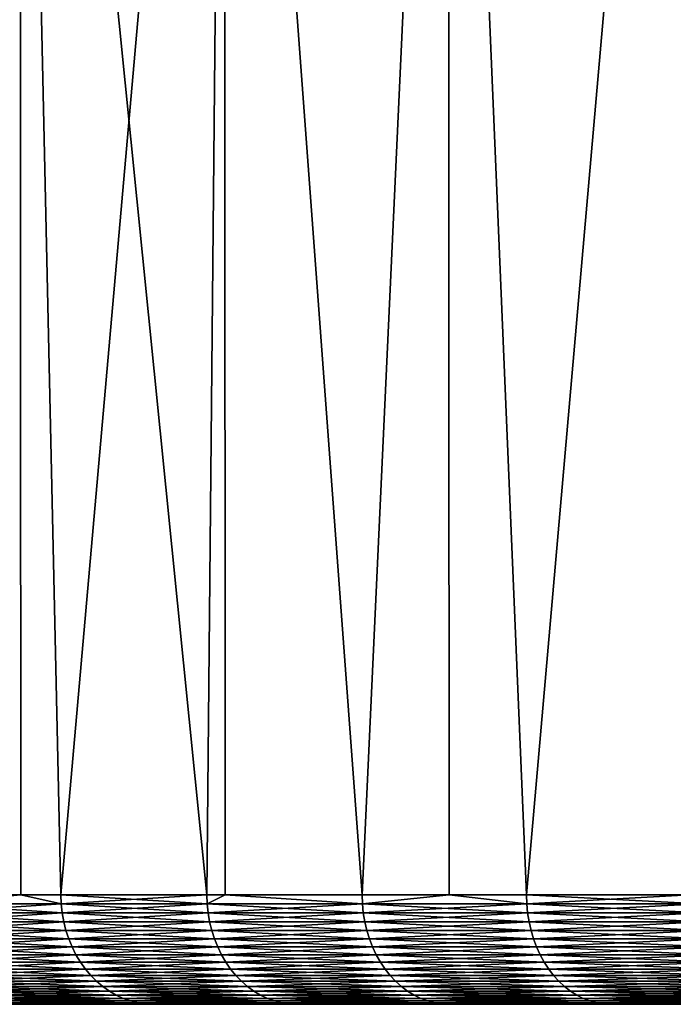
# Model space of a CAD drawing. Extents: x -28 to 28, y -200 to 0.
# Drawn here: x -23 to -20, y -9 to -4 of the extents above; entities that cross this region are included whole.
import ezdxf

# ---------------------------------------------------------------- set-up
doc = ezdxf.new("R2010")
doc.units = 0
doc.header["$MEASUREMENT"] = 0
doc.layers.add('L3', color=7, linetype='Continuous')

msp = doc.modelspace()

# ---------------------------------------------------------------- linework, layer by layer
at = {"layer": 'L3', "color": 7}
for points in [[(-23.8157, -8.5, -13.75), (-24.22784, 0, -13.01007), (-23.38097, 0, -14.47688)], [(-23.8157, -8.5, 13.75), (-23.38097, 0, 14.47688), (-24.22784, 0, 13.01007)], [(-23.8157, -8.5, -13.75), (-23.38097, 0, -14.47688), (-23.37633, -8.5, -14.47407)], [(-23.37633, -8.5, 14.47407), (-23.38097, 0, 14.47688), (-23.8157, -8.5, 13.75)], [(-23.37633, -8.5, -14.47407), (-23.38097, 0, -14.47688), (-23.19326, -8.5, -14.77574)], [(-23.19326, -8.5, -14.77574), (-23.38097, 0, -14.47688), (-22.44541, 0, -15.88878)], [(-23.37633, -8.5, 14.47407), (-23.19326, -8.5, 14.77574), (-23.38097, 0, 14.47688)], [(-23.38097, 0, 14.47688), (-23.19326, -8.5, 14.77574), (-22.52668, -8.5, 15.77335)], [(-23.38097, 0, 14.47688), (-22.52668, -8.5, 15.77335), (-22.44541, 0, 15.88878)], [(-23.19326, -8.5, -14.77574), (-22.44541, 0, -15.88878), (-22.52668, -8.5, -15.77335)], [(-22.44541, 0, -15.88878), (-22.44322, -8.5, -15.88717), (-22.52668, -8.5, -15.77335)], [(-22.44541, 0, 15.88878), (-22.52668, -8.5, 15.77335), (-22.44322, -8.5, 15.88717)], [(-21.42472, 0, -17.24041), (-21.81722, -8.5, -16.74094), (-22.44541, 0, -15.88878)], [(-22.44541, 0, -15.88878), (-21.81722, -8.5, -16.74094), (-22.44322, -8.5, -15.88717)], [(-22.44541, 0, 15.88878), (-21.81722, -8.5, 16.74094), (-21.42472, 0, 17.24041)], [(-22.44541, 0, 15.88878), (-22.44322, -8.5, 15.88717), (-21.81722, -8.5, 16.74094)], [(-21.42472, 0, -17.24041), (-21.41963, -8.5, -17.23632), (-21.81722, -8.5, -16.74094)], [(-21.42472, 0, 17.24041), (-21.81722, -8.5, 16.74094), (-21.41963, -8.5, 17.23632)], [(-20.32275, 0, -18.52663), (-21.06622, -8.5, -17.67666), (-21.42472, 0, -17.24041)], [(-21.42472, 0, -17.24041), (-21.06622, -8.5, -17.67666), (-21.41963, -8.5, -17.23632)], [(-21.42472, 0, 17.24041), (-21.06622, -8.5, 17.67666), (-20.32275, 0, 18.52663)], [(-21.42472, 0, 17.24041), (-21.41963, -8.5, 17.23632), (-21.06622, -8.5, 17.67666)], [(-20.32275, 0, -18.52663), (-20.32166, -8.5, -18.52567), (-21.06622, -8.5, -17.67666)], [(-20.32275, 0, 18.52663), (-21.06622, -8.5, 17.67666), (-20.32166, -8.5, 18.52567)], [(-23.81422, -8.54129, -13.74915), (-23.8157, -8.5, -13.75), (-23.37633, -8.5, -14.47407)], [(-23.81422, -8.54129, 13.74915), (-23.37633, -8.5, 14.47407), (-23.8157, -8.5, 13.75)], [(-23.19182, -8.54129, -14.77482), (-23.81422, -8.54129, -13.74915), (-23.37633, -8.5, -14.47407)], [(-23.19182, -8.54129, 14.77482), (-23.37633, -8.5, 14.47407), (-23.81422, -8.54129, 13.74915)], [(-23.19326, -8.5, -14.77574), (-23.19182, -8.54129, -14.77482), (-23.37633, -8.5, -14.47407)], [(-23.19182, -8.54129, 14.77482), (-23.19326, -8.5, 14.77574), (-23.37633, -8.5, 14.47407)], [(-22.52528, -8.54129, -15.77237), (-23.19182, -8.54129, -14.77482), (-23.19326, -8.5, -14.77574)], [(-23.19326, -8.5, -14.77574), (-22.52668, -8.5, -15.77335), (-22.52528, -8.54129, -15.77237)], [(-22.52668, -8.5, 15.77335), (-23.19326, -8.5, 14.77574), (-23.19182, -8.54129, 14.77482)], [(-23.19182, -8.54129, 14.77482), (-22.52528, -8.54129, 15.77237), (-22.52668, -8.5, 15.77335)], [(-22.52668, -8.5, 15.77335), (-22.52528, -8.54129, 15.77237), (-22.44322, -8.5, 15.88717)], [(-22.52528, -8.54129, -15.77237), (-22.52668, -8.5, -15.77335), (-22.44322, -8.5, -15.88717)], [(-22.52528, -8.54129, -15.77237), (-22.44322, -8.5, -15.88717), (-21.81586, -8.54129, -16.7399)], [(-22.52528, -8.54129, 15.77237), (-21.81586, -8.54129, 16.7399), (-22.44322, -8.5, 15.88717)], [(-21.81586, -8.54129, -16.7399), (-22.44322, -8.5, -15.88717), (-21.81722, -8.5, -16.74094)], [(-22.44322, -8.5, 15.88717), (-21.81586, -8.54129, 16.7399), (-21.81722, -8.5, 16.74094)], [(-21.41963, -8.5, 17.23632), (-21.81722, -8.5, 16.74094), (-21.81586, -8.54129, 16.7399)], [(-21.81586, -8.54129, -16.7399), (-21.81722, -8.5, -16.74094), (-21.41963, -8.5, -17.23632)], [(-21.06491, -8.54129, -17.67556), (-21.81586, -8.54129, -16.7399), (-21.41963, -8.5, -17.23632)], [(-21.81586, -8.54129, 16.7399), (-21.06491, -8.54129, 17.67556), (-21.41963, -8.5, 17.23632)], [(-21.41963, -8.5, -17.23632), (-21.06622, -8.5, -17.67666), (-21.06491, -8.54129, -17.67556)], [(-21.06491, -8.54129, 17.67556), (-21.06622, -8.5, 17.67666), (-21.41963, -8.5, 17.23632)], [(-21.06491, -8.54129, -17.67556), (-21.06622, -8.5, -17.67666), (-20.27387, -8.54129, -18.57758)], [(-21.06622, -8.5, -17.67666), (-20.32166, -8.5, -18.52567), (-20.27387, -8.54129, -18.57758)], [(-21.06491, -8.54129, 17.67556), (-20.32166, -8.5, 18.52567), (-21.06622, -8.5, 17.67666)], [(-20.27387, -8.54129, 18.57758), (-20.32166, -8.5, 18.52567), (-21.06491, -8.54129, 17.67556)], [(-23.18751, -8.582298, -14.77208), (-23.80979, -8.582298, -13.74659), (-23.81422, -8.54129, -13.74915)], [(-23.81422, -8.54129, 13.74915), (-23.80979, -8.582298, 13.74659), (-23.19182, -8.54129, 14.77482)], [(-23.19182, -8.54129, -14.77482), (-23.18751, -8.582298, -14.77208), (-23.81422, -8.54129, -13.74915)], [(-23.80979, -8.582298, 13.74659), (-23.18751, -8.582298, 14.77208), (-23.19182, -8.54129, 14.77482)], [(-22.52528, -8.54129, -15.77237), (-22.5211, -8.582298, -15.76944), (-23.19182, -8.54129, -14.77482)], [(-23.19182, -8.54129, 14.77482), (-23.18751, -8.582298, 14.77208), (-22.52528, -8.54129, 15.77237)], [(-22.5211, -8.582298, -15.76944), (-23.18751, -8.582298, -14.77208), (-23.19182, -8.54129, -14.77482)], [(-23.18751, -8.582298, 14.77208), (-22.5211, -8.582298, 15.76944), (-22.52528, -8.54129, 15.77237)], [(-21.81586, -8.54129, -16.7399), (-21.81181, -8.582298, -16.73679), (-22.52528, -8.54129, -15.77237)], [(-21.81181, -8.582298, -16.73679), (-22.5211, -8.582298, -15.76944), (-22.52528, -8.54129, -15.77237)], [(-22.52528, -8.54129, 15.77237), (-22.5211, -8.582298, 15.76944), (-21.81586, -8.54129, 16.7399)], [(-22.5211, -8.582298, 15.76944), (-21.81181, -8.582298, 16.73679), (-21.81586, -8.54129, 16.7399)], [(-21.061, -8.582298, -17.67228), (-21.81181, -8.582298, -16.73679), (-21.81586, -8.54129, -16.7399)], [(-21.06491, -8.54129, -17.67556), (-21.061, -8.582298, -17.67228), (-21.81586, -8.54129, -16.7399)], [(-21.81586, -8.54129, 16.7399), (-21.81181, -8.582298, 16.73679), (-21.06491, -8.54129, 17.67556)], [(-21.81181, -8.582298, 16.73679), (-21.061, -8.582298, 17.67228), (-21.06491, -8.54129, 17.67556)], [(-21.06491, -8.54129, 17.67556), (-21.061, -8.582298, 17.67228), (-20.27387, -8.54129, 18.57758)], [(-21.06491, -8.54129, -17.67556), (-20.27387, -8.54129, -18.57758), (-20.2701, -8.582298, -18.57412)], [(-20.2701, -8.582298, -18.57412), (-21.061, -8.582298, -17.67228), (-21.06491, -8.54129, -17.67556)], [(-21.061, -8.582298, 17.67228), (-20.2701, -8.582298, 18.57412), (-20.27387, -8.54129, 18.57758)], [(-23.18751, -8.582298, -14.77208), (-23.18036, -8.622743, -14.76752), (-23.80979, -8.582298, -13.74659)], [(-23.18036, -8.622743, -14.76752), (-23.80245, -8.622743, -13.74235), (-23.80979, -8.582298, -13.74659)], [(-23.80979, -8.582298, 13.74659), (-23.80245, -8.622743, 13.74235), (-23.18751, -8.582298, 14.77208)], [(-23.80245, -8.622743, 13.74235), (-23.18036, -8.622743, 14.76752), (-23.18751, -8.582298, 14.77208)], [(-22.51415, -8.622743, -15.76458), (-23.18036, -8.622743, -14.76752), (-23.18751, -8.582298, -14.77208)], [(-22.5211, -8.582298, -15.76944), (-22.51415, -8.622743, -15.76458), (-23.18751, -8.582298, -14.77208)], [(-23.18751, -8.582298, 14.77208), (-23.18036, -8.622743, 14.76752), (-22.5211, -8.582298, 15.76944)], [(-23.18036, -8.622743, 14.76752), (-22.51415, -8.622743, 15.76458), (-22.5211, -8.582298, 15.76944)], [(-21.81181, -8.582298, -16.73679), (-21.80508, -8.622743, -16.73163), (-22.5211, -8.582298, -15.76944)], [(-21.80508, -8.622743, -16.73163), (-22.51415, -8.622743, -15.76458), (-22.5211, -8.582298, -15.76944)], [(-22.5211, -8.582298, 15.76944), (-22.51415, -8.622743, 15.76458), (-21.81181, -8.582298, 16.73679)], [(-22.51415, -8.622743, 15.76458), (-21.80508, -8.622743, 16.73163), (-21.81181, -8.582298, 16.73679)], [(-21.061, -8.582298, -17.67228), (-21.0545, -8.622743, -17.66682), (-21.81181, -8.582298, -16.73679)], [(-21.0545, -8.622743, -17.66682), (-21.80508, -8.622743, -16.73163), (-21.81181, -8.582298, -16.73679)], [(-21.81181, -8.582298, 16.73679), (-21.80508, -8.622743, 16.73163), (-21.061, -8.582298, 17.67228)], [(-21.80508, -8.622743, 16.73163), (-21.0545, -8.622743, 17.66682), (-21.061, -8.582298, 17.67228)], [(-20.26385, -8.622743, -18.56839), (-21.0545, -8.622743, -17.66682), (-21.061, -8.582298, -17.67228)], [(-21.061, -8.582298, 17.67228), (-21.0545, -8.622743, 17.66682), (-20.2701, -8.582298, 18.57412)], [(-20.2701, -8.582298, -18.57412), (-20.26385, -8.622743, -18.56839), (-21.061, -8.582298, -17.67228)], [(-21.0545, -8.622743, 17.66682), (-20.26385, -8.622743, 18.56839), (-20.2701, -8.582298, 18.57412)], [(-23.18036, -8.622743, -14.76752), (-23.17042, -8.66235, -14.76118), (-23.80245, -8.622743, -13.74235)], [(-23.17042, -8.66235, -14.76118), (-23.79224, -8.66235, -13.73645), (-23.80245, -8.622743, -13.74235)], [(-23.80245, -8.622743, 13.74235), (-23.79224, -8.66235, 13.73645), (-23.18036, -8.622743, 14.76752)], [(-23.79224, -8.66235, 13.73645), (-23.17042, -8.66235, 14.76118), (-23.18036, -8.622743, 14.76752)], [(-22.51415, -8.622743, -15.76458), (-22.50449, -8.66235, -15.75781), (-23.18036, -8.622743, -14.76752)], [(-22.50449, -8.66235, -15.75781), (-23.17042, -8.66235, -14.76118), (-23.18036, -8.622743, -14.76752)], [(-23.18036, -8.622743, 14.76752), (-23.17042, -8.66235, 14.76118), (-22.51415, -8.622743, 15.76458)], [(-23.17042, -8.66235, 14.76118), (-22.50449, -8.66235, 15.75781), (-22.51415, -8.622743, 15.76458)], [(-21.79572, -8.66235, -16.72445), (-22.50449, -8.66235, -15.75781), (-22.51415, -8.622743, -15.76458)], [(-22.51415, -8.622743, 15.76458), (-22.50449, -8.66235, 15.75781), (-21.80508, -8.622743, 16.73163)], [(-21.80508, -8.622743, -16.73163), (-21.79572, -8.66235, -16.72445), (-22.51415, -8.622743, -15.76458)], [(-22.50449, -8.66235, 15.75781), (-21.79572, -8.66235, 16.72445), (-21.80508, -8.622743, 16.73163)], [(-21.0545, -8.622743, -17.66682), (-21.04547, -8.66235, -17.65925), (-21.80508, -8.622743, -16.73163)], [(-21.80508, -8.622743, 16.73163), (-21.79572, -8.66235, 16.72445), (-21.0545, -8.622743, 17.66682)], [(-21.04547, -8.66235, -17.65925), (-21.79572, -8.66235, -16.72445), (-21.80508, -8.622743, -16.73163)], [(-21.79572, -8.66235, 16.72445), (-21.04547, -8.66235, 17.65925), (-21.0545, -8.622743, 17.66682)], [(-20.26385, -8.622743, -18.56839), (-20.25515, -8.66235, -18.56043), (-21.0545, -8.622743, -17.66682)], [(-20.25515, -8.66235, -18.56043), (-21.04547, -8.66235, -17.65925), (-21.0545, -8.622743, -17.66682)], [(-21.0545, -8.622743, 17.66682), (-21.04547, -8.66235, 17.65925), (-20.26385, -8.622743, 18.56839)], [(-21.04547, -8.66235, 17.65925), (-20.25515, -8.66235, 18.56043), (-20.26385, -8.622743, 18.56839)], [(-23.17042, -8.66235, -14.76118), (-23.15775, -8.700848, -14.75311), (-23.79224, -8.66235, -13.73645)], [(-23.15775, -8.700848, -14.75311), (-23.77923, -8.700848, -13.72894), (-23.79224, -8.66235, -13.73645)], [(-23.79224, -8.66235, 13.73645), (-23.77923, -8.700848, 13.72894), (-23.17042, -8.66235, 14.76118)], [(-23.77923, -8.700848, 13.72894), (-23.15775, -8.700848, 14.75311), (-23.17042, -8.66235, 14.76118)], [(-22.50449, -8.66235, -15.75781), (-22.49218, -8.700848, -15.7492), (-23.17042, -8.66235, -14.76118)], [(-23.17042, -8.66235, 14.76118), (-23.15775, -8.700848, 14.75311), (-22.50449, -8.66235, 15.75781)], [(-22.49218, -8.700848, -15.7492), (-23.15775, -8.700848, -14.75311), (-23.17042, -8.66235, -14.76118)], [(-23.15775, -8.700848, 14.75311), (-22.49218, -8.700848, 15.7492), (-22.50449, -8.66235, 15.75781)], [(-21.79572, -8.66235, -16.72445), (-21.78381, -8.700848, -16.7153), (-22.50449, -8.66235, -15.75781)], [(-21.78381, -8.700848, -16.7153), (-22.49218, -8.700848, -15.7492), (-22.50449, -8.66235, -15.75781)], [(-22.50449, -8.66235, 15.75781), (-22.49218, -8.700848, 15.7492), (-21.79572, -8.66235, 16.72445)], [(-22.49218, -8.700848, 15.7492), (-21.78381, -8.700848, 16.7153), (-21.79572, -8.66235, 16.72445)], [(-21.03396, -8.700848, -17.64959), (-21.78381, -8.700848, -16.7153), (-21.79572, -8.66235, -16.72445)], [(-21.04547, -8.66235, -17.65925), (-21.03396, -8.700848, -17.64959), (-21.79572, -8.66235, -16.72445)], [(-21.79572, -8.66235, 16.72445), (-21.78381, -8.700848, 16.7153), (-21.04547, -8.66235, 17.65925)], [(-21.78381, -8.700848, 16.7153), (-21.03396, -8.700848, 17.64959), (-21.04547, -8.66235, 17.65925)], [(-20.25515, -8.66235, -18.56043), (-20.24408, -8.700848, -18.55028), (-21.04547, -8.66235, -17.65925)], [(-21.04547, -8.66235, 17.65925), (-21.03396, -8.700848, 17.64959), (-20.25515, -8.66235, 18.56043)], [(-20.24408, -8.700848, -18.55028), (-21.03396, -8.700848, -17.64959), (-21.04547, -8.66235, -17.65925)], [(-21.03396, -8.700848, 17.64959), (-20.24408, -8.700848, 18.55028), (-20.25515, -8.66235, 18.56043)], [(-23.14244, -8.737974, -14.74336), (-23.76351, -8.737974, -13.71987), (-23.77923, -8.700848, -13.72894)], [(-23.77923, -8.700848, 13.72894), (-23.76351, -8.737974, 13.71987), (-23.15775, -8.700848, 14.75311)], [(-23.15775, -8.700848, -14.75311), (-23.14244, -8.737974, -14.74336), (-23.77923, -8.700848, -13.72894)], [(-23.76351, -8.737974, 13.71987), (-23.14244, -8.737974, 14.74336), (-23.15775, -8.700848, 14.75311)], [(-23.15775, -8.700848, 14.75311), (-23.14244, -8.737974, 14.74336), (-22.49218, -8.700848, 15.7492)], [(-22.49218, -8.700848, -15.7492), (-22.47732, -8.737974, -15.73879), (-23.15775, -8.700848, -14.75311)], [(-22.47732, -8.737974, -15.73879), (-23.14244, -8.737974, -14.74336), (-23.15775, -8.700848, -14.75311)], [(-23.14244, -8.737974, 14.74336), (-22.47732, -8.737974, 15.73879), (-22.49218, -8.700848, 15.7492)], [(-21.78381, -8.700848, -16.7153), (-21.76941, -8.737974, -16.70425), (-22.49218, -8.700848, -15.7492)], [(-21.76941, -8.737974, -16.70425), (-22.47732, -8.737974, -15.73879), (-22.49218, -8.700848, -15.7492)], [(-22.49218, -8.700848, 15.7492), (-22.47732, -8.737974, 15.73879), (-21.78381, -8.700848, 16.7153)], [(-22.47732, -8.737974, 15.73879), (-21.76941, -8.737974, 16.70425), (-21.78381, -8.700848, 16.7153)], [(-21.03396, -8.700848, -17.64959), (-21.02006, -8.737974, -17.63792), (-21.78381, -8.700848, -16.7153)], [(-21.02006, -8.737974, -17.63792), (-21.76941, -8.737974, -16.70425), (-21.78381, -8.700848, -16.7153)], [(-21.78381, -8.700848, 16.7153), (-21.76941, -8.737974, 16.70425), (-21.03396, -8.700848, 17.64959)], [(-21.76941, -8.737974, 16.70425), (-21.02006, -8.737974, 17.63792), (-21.03396, -8.700848, 17.64959)], [(-20.2307, -8.737974, -18.53802), (-21.02006, -8.737974, -17.63792), (-21.03396, -8.700848, -17.64959)], [(-21.03396, -8.700848, 17.64959), (-21.02006, -8.737974, 17.63792), (-20.24408, -8.700848, 18.55028)], [(-20.24408, -8.700848, -18.55028), (-20.2307, -8.737974, -18.53802), (-21.03396, -8.700848, -17.64959)], [(-21.02006, -8.737974, 17.63792), (-20.2307, -8.737974, 18.53802), (-20.24408, -8.700848, 18.55028)], [(-23.14244, -8.737974, -14.74336), (-23.1246, -8.773474, -14.73199), (-23.76351, -8.737974, -13.71987)], [(-23.1246, -8.773474, -14.73199), (-23.74519, -8.773474, -13.70929), (-23.76351, -8.737974, -13.71987)], [(-23.76351, -8.737974, 13.71987), (-23.74519, -8.773474, 13.70929), (-23.14244, -8.737974, 14.74336)], [(-23.74519, -8.773474, 13.70929), (-23.1246, -8.773474, 14.73199), (-23.14244, -8.737974, 14.74336)], [(-23.1246, -8.773474, -14.73199), (-23.10435, -8.807106, -14.71909), (-23.74519, -8.773474, -13.70929)], [(-23.10435, -8.807106, -14.71909), (-23.72439, -8.807106, -13.69729), (-23.74519, -8.773474, -13.70929)], [(-23.74519, -8.773474, 13.70929), (-23.72439, -8.807106, 13.69729), (-23.1246, -8.773474, 14.73199)], [(-23.72439, -8.807106, 13.69729), (-23.10435, -8.807106, 14.71909), (-23.1246, -8.773474, 14.73199)], [(-22.45999, -8.773474, -15.72665), (-23.1246, -8.773474, -14.73199), (-23.14244, -8.737974, -14.74336)], [(-22.47732, -8.737974, -15.73879), (-22.45999, -8.773474, -15.72665), (-23.14244, -8.737974, -14.74336)], [(-23.14244, -8.737974, 14.74336), (-23.1246, -8.773474, 14.73199), (-22.47732, -8.737974, 15.73879)], [(-23.1246, -8.773474, 14.73199), (-22.45999, -8.773474, 15.72665), (-22.47732, -8.737974, 15.73879)], [(-22.45999, -8.773474, -15.72665), (-22.44032, -8.807106, -15.71288), (-23.1246, -8.773474, -14.73199)], [(-22.44032, -8.807106, -15.71288), (-23.10435, -8.807106, -14.71909), (-23.1246, -8.773474, -14.73199)], [(-23.1246, -8.773474, 14.73199), (-23.10435, -8.807106, 14.71909), (-22.45999, -8.773474, 15.72665)], [(-23.10435, -8.807106, 14.71909), (-22.44032, -8.807106, 15.71288), (-22.45999, -8.773474, 15.72665)], [(-22.47732, -8.737974, 15.73879), (-22.45999, -8.773474, 15.72665), (-21.76941, -8.737974, 16.70425)], [(-21.76941, -8.737974, -16.70425), (-21.75262, -8.773474, -16.69138), (-22.47732, -8.737974, -15.73879)], [(-21.75262, -8.773474, -16.69138), (-22.45999, -8.773474, -15.72665), (-22.47732, -8.737974, -15.73879)], [(-22.45999, -8.773474, 15.72665), (-21.75262, -8.773474, 16.69138), (-21.76941, -8.737974, 16.70425)], [(-21.73357, -8.807106, -16.67676), (-22.44032, -8.807106, -15.71288), (-22.45999, -8.773474, -15.72665)], [(-22.45999, -8.773474, 15.72665), (-22.44032, -8.807106, 15.71288), (-21.75262, -8.773474, 16.69138)], [(-21.75262, -8.773474, -16.69138), (-21.73357, -8.807106, -16.67676), (-22.45999, -8.773474, -15.72665)], [(-22.44032, -8.807106, 15.71288), (-21.73357, -8.807106, 16.67676), (-21.75262, -8.773474, 16.69138)], [(-21.02006, -8.737974, -17.63792), (-21.00385, -8.773474, -17.62433), (-21.76941, -8.737974, -16.70425)], [(-21.76941, -8.737974, 16.70425), (-21.75262, -8.773474, 16.69138), (-21.02006, -8.737974, 17.63792)], [(-21.00385, -8.773474, -17.62433), (-21.75262, -8.773474, -16.69138), (-21.76941, -8.737974, -16.70425)], [(-21.75262, -8.773474, 16.69138), (-21.00385, -8.773474, 17.62433), (-21.02006, -8.737974, 17.63792)], [(-21.00385, -8.773474, -17.62433), (-20.98546, -8.807106, -17.60889), (-21.75262, -8.773474, -16.69138)], [(-20.98546, -8.807106, -17.60889), (-21.73357, -8.807106, -16.67676), (-21.75262, -8.773474, -16.69138)], [(-21.75262, -8.773474, 16.69138), (-21.73357, -8.807106, 16.67676), (-21.00385, -8.773474, 17.62433)], [(-21.73357, -8.807106, 16.67676), (-20.98546, -8.807106, 17.60889), (-21.00385, -8.773474, 17.62433)], [(-20.2307, -8.737974, -18.53802), (-20.2151, -8.773474, -18.52373), (-21.02006, -8.737974, -17.63792)], [(-20.2151, -8.773474, -18.52373), (-21.00385, -8.773474, -17.62433), (-21.02006, -8.737974, -17.63792)], [(-21.02006, -8.737974, 17.63792), (-21.00385, -8.773474, 17.62433), (-20.2307, -8.737974, 18.53802)], [(-21.00385, -8.773474, 17.62433), (-20.2151, -8.773474, 18.52373), (-20.2307, -8.737974, 18.53802)], [(-20.2151, -8.773474, -18.52373), (-20.1974, -8.807106, -18.5075), (-21.00385, -8.773474, -17.62433)], [(-21.00385, -8.773474, 17.62433), (-20.98546, -8.807106, 17.60889), (-20.2151, -8.773474, 18.52373)], [(-20.1974, -8.807106, -18.5075), (-20.98546, -8.807106, -17.60889), (-21.00385, -8.773474, -17.62433)], [(-20.98546, -8.807106, 17.60889), (-20.1974, -8.807106, 18.5075), (-20.2151, -8.773474, 18.52373)], [(-23.08182, -8.838641, -14.70474), (-23.70126, -8.838641, -13.68393), (-23.72439, -8.807106, -13.69729)], [(-23.72439, -8.807106, 13.69729), (-23.70126, -8.838641, 13.68393), (-23.10435, -8.807106, 14.71909)], [(-23.10435, -8.807106, -14.71909), (-23.08182, -8.838641, -14.70474), (-23.72439, -8.807106, -13.69729)], [(-23.70126, -8.838641, 13.68393), (-23.08182, -8.838641, 14.70474), (-23.10435, -8.807106, 14.71909)], [(-22.44032, -8.807106, -15.71288), (-22.41844, -8.838641, -15.69756), (-23.10435, -8.807106, -14.71909)], [(-23.10435, -8.807106, 14.71909), (-23.08182, -8.838641, 14.70474), (-22.44032, -8.807106, 15.71288)], [(-22.41844, -8.838641, -15.69756), (-23.08182, -8.838641, -14.70474), (-23.10435, -8.807106, -14.71909)], [(-23.08182, -8.838641, 14.70474), (-22.41844, -8.838641, 15.69756), (-22.44032, -8.807106, 15.71288)], [(-21.73357, -8.807106, -16.67676), (-21.71239, -8.838641, -16.6605), (-22.44032, -8.807106, -15.71288)], [(-21.71239, -8.838641, -16.6605), (-22.41844, -8.838641, -15.69756), (-22.44032, -8.807106, -15.71288)], [(-22.44032, -8.807106, 15.71288), (-22.41844, -8.838641, 15.69756), (-21.73357, -8.807106, 16.67676)], [(-22.41844, -8.838641, 15.69756), (-21.71239, -8.838641, 16.6605), (-21.73357, -8.807106, 16.67676)], [(-20.965, -8.838641, -17.59172), (-21.71239, -8.838641, -16.6605), (-21.73357, -8.807106, -16.67676)], [(-21.73357, -8.807106, 16.67676), (-21.71239, -8.838641, 16.6605), (-20.98546, -8.807106, 17.60889)], [(-20.98546, -8.807106, -17.60889), (-20.965, -8.838641, -17.59172), (-21.73357, -8.807106, -16.67676)], [(-21.71239, -8.838641, 16.6605), (-20.965, -8.838641, 17.59172), (-20.98546, -8.807106, 17.60889)], [(-20.1974, -8.807106, -18.5075), (-20.17771, -8.838641, -18.48946), (-20.98546, -8.807106, -17.60889)], [(-20.17771, -8.838641, -18.48946), (-20.965, -8.838641, -17.59172), (-20.98546, -8.807106, -17.60889)], [(-20.98546, -8.807106, 17.60889), (-20.965, -8.838641, 17.59172), (-20.1974, -8.807106, 18.5075)], [(-20.965, -8.838641, 17.59172), (-20.17771, -8.838641, 18.48946), (-20.1974, -8.807106, 18.5075)], [(-23.08182, -8.838641, -14.70474), (-23.05718, -8.867862, -14.68904), (-23.70126, -8.838641, -13.68393)], [(-23.05718, -8.867862, -14.68904), (-23.67596, -8.867862, -13.66932), (-23.70126, -8.838641, -13.68393)], [(-23.70126, -8.838641, 13.68393), (-23.67596, -8.867862, 13.66932), (-23.08182, -8.838641, 14.70474)], [(-23.67596, -8.867862, 13.66932), (-23.05718, -8.867862, 14.68904), (-23.08182, -8.838641, 14.70474)], [(-22.3945, -8.867862, -15.6808), (-23.05718, -8.867862, -14.68904), (-23.08182, -8.838641, -14.70474)], [(-22.41844, -8.838641, -15.69756), (-22.3945, -8.867862, -15.6808), (-23.08182, -8.838641, -14.70474)], [(-23.08182, -8.838641, 14.70474), (-23.05718, -8.867862, 14.68904), (-22.41844, -8.838641, 15.69756)], [(-23.05718, -8.867862, 14.68904), (-22.3945, -8.867862, 15.6808), (-22.41844, -8.838641, 15.69756)], [(-21.71239, -8.838641, -16.6605), (-21.6892, -8.867862, -16.64271), (-22.41844, -8.838641, -15.69756)], [(-22.41844, -8.838641, 15.69756), (-22.3945, -8.867862, 15.6808), (-21.71239, -8.838641, 16.6605)], [(-21.6892, -8.867862, -16.64271), (-22.3945, -8.867862, -15.6808), (-22.41844, -8.838641, -15.69756)], [(-22.3945, -8.867862, 15.6808), (-21.6892, -8.867862, 16.64271), (-21.71239, -8.838641, 16.6605)], [(-20.965, -8.838641, -17.59172), (-20.94261, -8.867862, -17.57294), (-21.71239, -8.838641, -16.6605)], [(-20.94261, -8.867862, -17.57294), (-21.6892, -8.867862, -16.64271), (-21.71239, -8.838641, -16.6605)], [(-21.71239, -8.838641, 16.6605), (-21.6892, -8.867862, 16.64271), (-20.965, -8.838641, 17.59172)], [(-21.6892, -8.867862, 16.64271), (-20.94261, -8.867862, 17.57294), (-20.965, -8.838641, 17.59172)], [(-20.15616, -8.867862, -18.46972), (-20.94261, -8.867862, -17.57294), (-20.965, -8.838641, -17.59172)], [(-20.965, -8.838641, 17.59172), (-20.94261, -8.867862, 17.57294), (-20.17771, -8.838641, 18.48946)], [(-20.17771, -8.838641, -18.48946), (-20.15616, -8.867862, -18.46972), (-20.965, -8.838641, -17.59172)], [(-20.94261, -8.867862, 17.57294), (-20.15616, -8.867862, 18.46972), (-20.17771, -8.838641, 18.48946)], [(-23.05718, -8.867862, -14.68904), (-23.03058, -8.89457, -14.6721), (-23.67596, -8.867862, -13.66932)], [(-23.03058, -8.89457, -14.6721), (-23.64865, -8.89457, -13.65355), (-23.67596, -8.867862, -13.66932)], [(-23.67596, -8.867862, 13.66932), (-23.64865, -8.89457, 13.65355), (-23.05718, -8.867862, 14.68904)], [(-23.64865, -8.89457, 13.65355), (-23.03058, -8.89457, 14.6721), (-23.05718, -8.867862, 14.68904)], [(-23.00221, -8.918583, -14.65403), (-23.61952, -8.918583, -13.63674), (-23.64865, -8.89457, -13.65355)], [(-23.64865, -8.89457, 13.65355), (-23.61952, -8.918583, 13.63674), (-23.03058, -8.89457, 14.6721)], [(-23.03058, -8.89457, -14.6721), (-23.00221, -8.918583, -14.65403), (-23.64865, -8.89457, -13.65355)], [(-23.61952, -8.918583, 13.63674), (-23.00221, -8.918583, 14.65403), (-23.03058, -8.89457, 14.6721)], [(-22.3945, -8.867862, -15.6808), (-22.36867, -8.89457, -15.66271), (-23.05718, -8.867862, -14.68904)], [(-22.36867, -8.89457, -15.66271), (-23.03058, -8.89457, -14.6721), (-23.05718, -8.867862, -14.68904)], [(-23.05718, -8.867862, 14.68904), (-23.03058, -8.89457, 14.6721), (-22.3945, -8.867862, 15.6808)], [(-23.03058, -8.89457, 14.6721), (-22.36867, -8.89457, 15.66271), (-22.3945, -8.867862, 15.6808)], [(-22.36867, -8.89457, -15.66271), (-22.34112, -8.918583, -15.64342), (-23.03058, -8.89457, -14.6721)], [(-22.34112, -8.918583, -15.64342), (-23.00221, -8.918583, -14.65403), (-23.03058, -8.89457, -14.6721)], [(-23.03058, -8.89457, 14.6721), (-23.00221, -8.918583, 14.65403), (-22.36867, -8.89457, 15.66271)], [(-23.00221, -8.918583, 14.65403), (-22.34112, -8.918583, 15.64342), (-22.36867, -8.89457, 15.66271)], [(-21.66418, -8.89457, -16.62351), (-22.36867, -8.89457, -15.66271), (-22.3945, -8.867862, -15.6808)], [(-21.6892, -8.867862, -16.64271), (-21.66418, -8.89457, -16.62351), (-22.3945, -8.867862, -15.6808)], [(-22.3945, -8.867862, 15.6808), (-22.36867, -8.89457, 15.66271), (-21.6892, -8.867862, 16.64271)], [(-22.36867, -8.89457, 15.66271), (-21.66418, -8.89457, 16.62351), (-21.6892, -8.867862, 16.64271)], [(-21.66418, -8.89457, -16.62351), (-21.6375, -8.918583, -16.60304), (-22.36867, -8.89457, -15.66271)], [(-21.6375, -8.918583, -16.60304), (-22.34112, -8.918583, -15.64342), (-22.36867, -8.89457, -15.66271)], [(-22.36867, -8.89457, 15.66271), (-22.34112, -8.918583, 15.64342), (-21.66418, -8.89457, 16.62351)], [(-22.34112, -8.918583, 15.64342), (-21.6375, -8.918583, 16.60304), (-21.66418, -8.89457, 16.62351)], [(-20.94261, -8.867862, -17.57294), (-20.91846, -8.89457, -17.55267), (-21.6892, -8.867862, -16.64271)], [(-21.6892, -8.867862, 16.64271), (-21.66418, -8.89457, 16.62351), (-20.94261, -8.867862, 17.57294)], [(-20.91846, -8.89457, -17.55267), (-21.66418, -8.89457, -16.62351), (-21.6892, -8.867862, -16.64271)], [(-21.66418, -8.89457, 16.62351), (-20.91846, -8.89457, 17.55267), (-20.94261, -8.867862, 17.57294)], [(-20.89269, -8.918583, -17.53105), (-21.6375, -8.918583, -16.60304), (-21.66418, -8.89457, -16.62351)], [(-20.91846, -8.89457, -17.55267), (-20.89269, -8.918583, -17.53105), (-21.66418, -8.89457, -16.62351)], [(-21.66418, -8.89457, 16.62351), (-21.6375, -8.918583, 16.60304), (-20.91846, -8.89457, 17.55267)], [(-21.6375, -8.918583, 16.60304), (-20.89269, -8.918583, 17.53105), (-20.91846, -8.89457, 17.55267)], [(-20.15616, -8.867862, -18.46972), (-20.13291, -8.89457, -18.44841), (-20.94261, -8.867862, -17.57294)], [(-20.13291, -8.89457, -18.44841), (-20.91846, -8.89457, -17.55267), (-20.94261, -8.867862, -17.57294)], [(-20.94261, -8.867862, 17.57294), (-20.91846, -8.89457, 17.55267), (-20.15616, -8.867862, 18.46972)], [(-20.91846, -8.89457, 17.55267), (-20.13291, -8.89457, 18.44841), (-20.15616, -8.867862, 18.46972)], [(-20.13291, -8.89457, -18.44841), (-20.10811, -8.918583, -18.42569), (-20.91846, -8.89457, -17.55267)], [(-20.91846, -8.89457, 17.55267), (-20.89269, -8.918583, 17.53105), (-20.13291, -8.89457, 18.44841)], [(-20.10811, -8.918583, -18.42569), (-20.89269, -8.918583, -17.53105), (-20.91846, -8.89457, -17.55267)], [(-20.89269, -8.918583, 17.53105), (-20.10811, -8.918583, 18.42569), (-20.13291, -8.89457, 18.44841)], [(-23.00221, -8.918583, -14.65403), (-22.97227, -8.939737, -14.63495), (-23.61952, -8.918583, -13.63674)], [(-22.97227, -8.939737, -14.63495), (-23.58878, -8.939737, -13.61899), (-23.61952, -8.918583, -13.63674)], [(-23.61952, -8.918583, 13.63674), (-23.58878, -8.939737, 13.61899), (-23.00221, -8.918583, 14.65403)], [(-23.58878, -8.939737, 13.61899), (-22.97227, -8.939737, 14.63495), (-23.00221, -8.918583, 14.65403)], [(-22.94096, -8.957887, -14.615), (-23.55663, -8.957887, -13.60042), (-23.58878, -8.939737, -13.61899)], [(-23.58878, -8.939737, 13.61899), (-23.55663, -8.957887, 13.60042), (-22.97227, -8.939737, 14.63495)], [(-22.97227, -8.939737, -14.63495), (-22.94096, -8.957887, -14.615), (-23.58878, -8.939737, -13.61899)], [(-23.55663, -8.957887, 13.60042), (-22.94096, -8.957887, 14.615), (-22.97227, -8.939737, 14.63495)], [(-22.31204, -8.939737, -15.62306), (-22.97227, -8.939737, -14.63495), (-23.00221, -8.918583, -14.65403)], [(-23.00221, -8.918583, 14.65403), (-22.97227, -8.939737, 14.63495), (-22.34112, -8.918583, 15.64342)], [(-22.34112, -8.918583, -15.64342), (-22.31204, -8.939737, -15.62306), (-23.00221, -8.918583, -14.65403)], [(-22.97227, -8.939737, 14.63495), (-22.31204, -8.939737, 15.62306), (-22.34112, -8.918583, 15.64342)], [(-22.31204, -8.939737, -15.62306), (-22.28163, -8.957887, -15.60177), (-22.97227, -8.939737, -14.63495)], [(-22.28163, -8.957887, -15.60177), (-22.94096, -8.957887, -14.615), (-22.97227, -8.939737, -14.63495)], [(-22.97227, -8.939737, 14.63495), (-22.94096, -8.957887, 14.615), (-22.31204, -8.939737, 15.62306)], [(-22.94096, -8.957887, 14.615), (-22.28163, -8.957887, 15.60177), (-22.31204, -8.939737, 15.62306)], [(-21.6375, -8.918583, -16.60304), (-21.60934, -8.939737, -16.58143), (-22.34112, -8.918583, -15.64342)], [(-21.60934, -8.939737, -16.58143), (-22.31204, -8.939737, -15.62306), (-22.34112, -8.918583, -15.64342)], [(-22.34112, -8.918583, 15.64342), (-22.31204, -8.939737, 15.62306), (-21.6375, -8.918583, 16.60304)], [(-22.31204, -8.939737, 15.62306), (-21.60934, -8.939737, 16.58143), (-21.6375, -8.918583, 16.60304)], [(-21.57988, -8.957887, -16.55883), (-22.28163, -8.957887, -15.60177), (-22.31204, -8.939737, -15.62306)], [(-22.31204, -8.939737, 15.62306), (-22.28163, -8.957887, 15.60177), (-21.60934, -8.939737, 16.58143)], [(-21.60934, -8.939737, -16.58143), (-21.57988, -8.957887, -16.55883), (-22.31204, -8.939737, -15.62306)], [(-22.28163, -8.957887, 15.60177), (-21.57988, -8.957887, 16.55883), (-21.60934, -8.939737, 16.58143)], [(-20.89269, -8.918583, -17.53105), (-20.8655, -8.939737, -17.50823), (-21.6375, -8.918583, -16.60304)], [(-20.8655, -8.939737, -17.50823), (-21.60934, -8.939737, -16.58143), (-21.6375, -8.918583, -16.60304)], [(-21.6375, -8.918583, 16.60304), (-21.60934, -8.939737, 16.58143), (-20.89269, -8.918583, 17.53105)], [(-21.60934, -8.939737, 16.58143), (-20.8655, -8.939737, 17.50823), (-20.89269, -8.918583, 17.53105)], [(-20.8655, -8.939737, -17.50823), (-20.83706, -8.957887, -17.48437), (-21.60934, -8.939737, -16.58143)], [(-21.60934, -8.939737, 16.58143), (-21.57988, -8.957887, 16.55883), (-20.8655, -8.939737, 17.50823)], [(-20.83706, -8.957887, -17.48437), (-21.57988, -8.957887, -16.55883), (-21.60934, -8.939737, -16.58143)], [(-21.57988, -8.957887, 16.55883), (-20.83706, -8.957887, 17.48437), (-20.8655, -8.939737, 17.50823)], [(-20.08194, -8.939737, -18.40171), (-20.8655, -8.939737, -17.50823), (-20.89269, -8.918583, -17.53105)], [(-20.89269, -8.918583, 17.53105), (-20.8655, -8.939737, 17.50823), (-20.10811, -8.918583, 18.42569)], [(-20.10811, -8.918583, -18.42569), (-20.08194, -8.939737, -18.40171), (-20.89269, -8.918583, -17.53105)], [(-20.8655, -8.939737, 17.50823), (-20.08194, -8.939737, 18.40171), (-20.10811, -8.918583, 18.42569)], [(-20.08194, -8.939737, -18.40171), (-20.05457, -8.957887, -18.37663), (-20.8655, -8.939737, -17.50823)], [(-20.05457, -8.957887, -18.37663), (-20.83706, -8.957887, -17.48437), (-20.8655, -8.939737, -17.50823)], [(-20.8655, -8.939737, 17.50823), (-20.83706, -8.957887, 17.48437), (-20.08194, -8.939737, 18.40171)], [(-20.83706, -8.957887, 17.48437), (-20.05457, -8.957887, 18.37663), (-20.08194, -8.939737, 18.40171)], [(-4.688501, -9, -26.58981), (-26.9743, -9, 1.177723), (-27, -9)], [(-4.688501, -9, -26.58981), (-27, -9), (-26.9743, -9, -1.177723)], [(-26.89726, -9, 2.353205), (-26.9743, -9, 1.177723), (-4.688501, -9, -26.58981)], [(-26.9743, -9, -1.177723), (-26.89726, -9, -2.353205), (-4.688501, -9, -26.58981)], [(-4.688501, -9, -26.58981), (-26.76901, -9, 3.524207), (-26.89726, -9, 2.353205)], [(-4.688501, -9, -26.58981), (-26.89726, -9, -2.353205), (-26.76901, -9, -3.524207)], [(-4.688501, -9, -26.58981), (-26.58981, -9, 4.688501), (-26.76901, -9, 3.524207)], [(-4.688501, -9, -26.58981), (-26.76901, -9, -3.524207), (-26.58981, -9, -4.688501)], [(-26.35999, -9, -5.843869), (-4.688501, -9, -26.58981), (-26.58981, -9, -4.688501)], [(-4.688501, -9, -26.58981), (-26.35999, -9, 5.843869), (-26.58981, -9, 4.688501)], [(-6.988114, -9, -26.08), (-5.843869, -9, -26.35999), (-26.35999, -9, -5.843869)], [(-26.35999, -9, -5.843869), (-5.843869, -9, -26.35999), (-4.688501, -9, -26.58981)], [(-11.41069, -9, -24.47031), (-10.33245, -9, -24.94475), (-26.35999, -9, -5.843869)], [(-10.33245, -9, -24.94475), (-9.234544, -9, -25.3717), (-26.35999, -9, -5.843869)], [(-26.35999, -9, -5.843869), (-9.234544, -9, -25.3717), (-8.119057, -9, -25.75036)], [(-26.35999, -9, -5.843869), (-8.119057, -9, -25.75036), (-6.988114, -9, -26.08)], [(-11.41069, -9, -24.47031), (-26.35999, -9, -5.843869), (-12.46721, -9, -23.94929)], [(-12.46721, -9, -23.94929), (-26.35999, -9, -5.843869), (-26.08, -9, -6.988114)], [(-26.08, -9, 6.988114), (-26.35999, -9, 5.843869), (-4.688501, -9, -26.58981)], [(-12.46721, -9, -23.94929), (-26.08, -9, -6.988114), (-25.75036, -9, -8.119057)], [(-4.688501, -9, -26.58981), (-25.75036, -9, 8.119057), (-26.08, -9, 6.988114)], [(-25.75036, -9, -8.119057), (-25.3717, -9, -9.234544), (-12.46721, -9, -23.94929)], [(-4.688501, -9, -26.58981), (-25.3717, -9, 9.234544), (-25.75036, -9, 8.119057)], [(-24.94475, -9, 10.33245), (-25.3717, -9, 9.234544), (-4.688501, -9, -26.58981)], [(-25.3717, -9, -9.234544), (-24.94475, -9, -10.33245), (-12.46721, -9, -23.94929)], [(-4.688501, -9, -26.58981), (-24.47031, -9, 11.41069), (-24.94475, -9, 10.33245)], [(-12.46721, -9, -23.94929), (-24.94475, -9, -10.33245), (-24.47031, -9, -11.41069)], [(-4.688501, -9, -26.58981), (-23.94929, -9, 12.46721), (-24.47031, -9, 11.41069)], [(-12.46721, -9, -23.94929), (-24.47031, -9, -11.41069), (-23.94929, -9, -12.46721)], [(-23.38269, -9, 13.5), (-23.94929, -9, 12.46721), (-4.688501, -9, -26.58981)], [(-23.94929, -9, -12.46721), (-23.38269, -9, -13.5), (-12.46721, -9, -23.94929)], [(-22.94096, -8.957887, -14.615), (-22.90849, -8.972908, -14.59432), (-23.55663, -8.957887, -13.60042)], [(-22.90849, -8.972908, -14.59432), (-23.52328, -8.972908, -13.58117), (-23.55663, -8.957887, -13.60042)], [(-23.55663, -8.957887, 13.60042), (-23.52328, -8.972908, 13.58117), (-22.94096, -8.957887, 14.615)], [(-23.52328, -8.972908, 13.58117), (-22.90849, -8.972908, 14.59432), (-22.94096, -8.957887, 14.615)], [(-22.87509, -8.9847, -14.57304), (-23.48898, -8.9847, -13.56137), (-23.52328, -8.972908, -13.58117)], [(-23.52328, -8.972908, 13.58117), (-23.48898, -8.9847, 13.56137), (-22.90849, -8.972908, 14.59432)], [(-22.90849, -8.972908, -14.59432), (-22.87509, -8.9847, -14.57304), (-23.52328, -8.972908, -13.58117)], [(-23.48898, -8.9847, 13.56137), (-22.87509, -8.9847, 14.57304), (-22.90849, -8.972908, 14.59432)], [(-22.87509, -8.9847, -14.57304), (-22.84098, -8.99318, -14.55131), (-23.48898, -8.9847, -13.56137)], [(-22.84098, -8.99318, -14.55131), (-23.45396, -8.99318, -13.54115), (-23.48898, -8.9847, -13.56137)], [(-23.48898, -8.9847, 13.56137), (-23.45396, -8.99318, 13.54115), (-22.87509, -8.9847, 14.57304)], [(-23.45396, -8.99318, 13.54115), (-22.84098, -8.99318, 14.55131), (-22.87509, -8.9847, 14.57304)], [(-22.84098, -8.99318, -14.55131), (-22.80639, -8.998292, -14.52927), (-23.45396, -8.99318, -13.54115)], [(-22.80639, -8.998292, -14.52927), (-23.41844, -8.998292, -13.52064), (-23.45396, -8.99318, -13.54115)], [(-23.45396, -8.99318, 13.54115), (-23.41844, -8.998292, 13.52064), (-22.84098, -8.99318, 14.55131)], [(-23.41844, -8.998292, 13.52064), (-22.80639, -8.998292, 14.52927), (-22.84098, -8.99318, 14.55131)], [(-22.80639, -8.998292, -14.52927), (-22.77157, -9, -14.50709), (-23.41844, -8.998292, -13.52064)], [(-22.77157, -9, -14.50709), (-23.38269, -9, -13.5), (-23.41844, -8.998292, -13.52064)], [(-23.41844, -8.998292, 13.52064), (-23.38269, -9, 13.5), (-22.80639, -8.998292, 14.52927)], [(-23.38269, -9, 13.5), (-22.77157, -9, 14.50709), (-22.80639, -8.998292, 14.52927)], [(-4.688501, -9, -26.58981), (-22.77157, -9, 14.50709), (-23.38269, -9, 13.5)], [(-12.46721, -9, -23.94929), (-23.38269, -9, -13.5), (-22.77157, -9, -14.50709)], [(-22.25009, -8.972908, -15.57968), (-22.90849, -8.972908, -14.59432), (-22.94096, -8.957887, -14.615)], [(-22.94096, -8.957887, 14.615), (-22.90849, -8.972908, 14.59432), (-22.28163, -8.957887, 15.60177)], [(-22.28163, -8.957887, -15.60177), (-22.25009, -8.972908, -15.57968), (-22.94096, -8.957887, -14.615)], [(-22.90849, -8.972908, 14.59432), (-22.25009, -8.972908, 15.57968), (-22.28163, -8.957887, 15.60177)], [(-22.25009, -8.972908, -15.57968), (-22.21765, -8.9847, -15.55697), (-22.90849, -8.972908, -14.59432)], [(-22.90849, -8.972908, 14.59432), (-22.87509, -8.9847, 14.57304), (-22.25009, -8.972908, 15.57968)], [(-22.21765, -8.9847, -15.55697), (-22.87509, -8.9847, -14.57304), (-22.90849, -8.972908, -14.59432)], [(-22.87509, -8.9847, 14.57304), (-22.21765, -8.9847, 15.55697), (-22.25009, -8.972908, 15.57968)], [(-22.18452, -8.99318, -15.53377), (-22.84098, -8.99318, -14.55131), (-22.87509, -8.9847, -14.57304)], [(-22.21765, -8.9847, -15.55697), (-22.18452, -8.99318, -15.53377), (-22.87509, -8.9847, -14.57304)], [(-22.87509, -8.9847, 14.57304), (-22.84098, -8.99318, 14.55131), (-22.21765, -8.9847, 15.55697)], [(-22.84098, -8.99318, 14.55131), (-22.18452, -8.99318, 15.53377), (-22.21765, -8.9847, 15.55697)], [(-22.18452, -8.99318, -15.53377), (-22.15093, -8.998292, -15.51025), (-22.84098, -8.99318, -14.55131)], [(-22.15093, -8.998292, -15.51025), (-22.80639, -8.998292, -14.52927), (-22.84098, -8.99318, -14.55131)], [(-22.84098, -8.99318, 14.55131), (-22.80639, -8.998292, 14.52927), (-22.18452, -8.99318, 15.53377)], [(-22.80639, -8.998292, 14.52927), (-22.15093, -8.998292, 15.51025), (-22.18452, -8.99318, 15.53377)], [(-22.15093, -8.998292, -15.51025), (-22.1171, -9, -15.48656), (-22.80639, -8.998292, -14.52927)], [(-22.80639, -8.998292, 14.52927), (-22.77157, -9, 14.50709), (-22.15093, -8.998292, 15.51025)], [(-22.1171, -9, -15.48656), (-22.77157, -9, -14.50709), (-22.80639, -8.998292, -14.52927)], [(-22.1171, -9, 15.48656), (-22.15093, -8.998292, 15.51025), (-22.77157, -9, 14.50709)], [(-4.688501, -9, -26.58981), (-22.1171, -9, 15.48656), (-22.77157, -9, 14.50709)], [(-12.46721, -9, -23.94929), (-22.77157, -9, -14.50709), (-22.1171, -9, -15.48656)], [(-21.57988, -8.957887, -16.55883), (-21.54934, -8.972908, -16.53539), (-22.28163, -8.957887, -15.60177)], [(-22.28163, -8.957887, 15.60177), (-22.25009, -8.972908, 15.57968), (-21.57988, -8.957887, 16.55883)], [(-21.54934, -8.972908, -16.53539), (-22.25009, -8.972908, -15.57968), (-22.28163, -8.957887, -15.60177)], [(-22.25009, -8.972908, 15.57968), (-21.54934, -8.972908, 16.53539), (-21.57988, -8.957887, 16.55883)], [(-21.51792, -8.9847, -16.51128), (-22.21765, -8.9847, -15.55697), (-22.25009, -8.972908, -15.57968)], [(-21.54934, -8.972908, -16.53539), (-21.51792, -8.9847, -16.51128), (-22.25009, -8.972908, -15.57968)], [(-22.25009, -8.972908, 15.57968), (-22.21765, -8.9847, 15.55697), (-21.54934, -8.972908, 16.53539)], [(-22.21765, -8.9847, 15.55697), (-21.51792, -8.9847, 16.51128), (-21.54934, -8.972908, 16.53539)], [(-21.51792, -8.9847, -16.51128), (-21.48583, -8.99318, -16.48666), (-22.21765, -8.9847, -15.55697)], [(-21.48583, -8.99318, -16.48666), (-22.18452, -8.99318, -15.53377), (-22.21765, -8.9847, -15.55697)], [(-22.21765, -8.9847, 15.55697), (-22.18452, -8.99318, 15.53377), (-21.51792, -8.9847, 16.51128)], [(-22.18452, -8.99318, 15.53377), (-21.48583, -8.99318, 16.48666), (-21.51792, -8.9847, 16.51128)], [(-21.4533, -8.998292, -16.46169), (-22.15093, -8.998292, -15.51025), (-22.18452, -8.99318, -15.53377)], [(-22.18452, -8.99318, 15.53377), (-22.15093, -8.998292, 15.51025), (-21.48583, -8.99318, 16.48666)], [(-21.48583, -8.99318, -16.48666), (-21.4533, -8.998292, -16.46169), (-22.18452, -8.99318, -15.53377)], [(-21.4533, -8.998292, 16.46169), (-21.48583, -8.99318, 16.48666), (-22.15093, -8.998292, 15.51025)], [(-21.4533, -8.998292, -16.46169), (-21.42054, -9, -16.43656), (-22.15093, -8.998292, -15.51025)], [(-21.42054, -9, -16.43656), (-22.1171, -9, -15.48656), (-22.15093, -8.998292, -15.51025)], [(-21.4533, -8.998292, 16.46169), (-22.15093, -8.998292, 15.51025), (-22.1171, -9, 15.48656)], [(-22.1171, -9, 15.48656), (-21.42054, -9, 16.43656), (-21.4533, -8.998292, 16.46169)], [(-21.42054, -9, 16.43656), (-22.1171, -9, 15.48656), (-4.688501, -9, -26.58981)], [(-22.1171, -9, -15.48656), (-21.42054, -9, -16.43656), (-12.46721, -9, -23.94929)], [(-20.80757, -8.972908, -17.45962), (-21.54934, -8.972908, -16.53539), (-21.57988, -8.957887, -16.55883)], [(-20.83706, -8.957887, -17.48437), (-20.80757, -8.972908, -17.45962), (-21.57988, -8.957887, -16.55883)], [(-21.57988, -8.957887, 16.55883), (-21.54934, -8.972908, 16.53539), (-20.83706, -8.957887, 17.48437)], [(-21.54934, -8.972908, 16.53539), (-20.80757, -8.972908, 17.45962), (-20.83706, -8.957887, 17.48437)], [(-20.80757, -8.972908, -17.45962), (-20.77723, -8.9847, -17.43416), (-21.54934, -8.972908, -16.53539)], [(-20.77723, -8.9847, -17.43416), (-21.51792, -8.9847, -16.51128), (-21.54934, -8.972908, -16.53539)], [(-21.54934, -8.972908, 16.53539), (-21.51792, -8.9847, 16.51128), (-20.80757, -8.972908, 17.45962)], [(-21.51792, -8.9847, 16.51128), (-20.77723, -8.9847, 17.43416), (-20.80757, -8.972908, 17.45962)], [(-20.74624, -8.99318, -17.40816), (-21.48583, -8.99318, -16.48666), (-21.51792, -8.9847, -16.51128)], [(-21.51792, -8.9847, 16.51128), (-21.48583, -8.99318, 16.48666), (-20.77723, -8.9847, 17.43416)], [(-20.77723, -8.9847, -17.43416), (-20.74624, -8.99318, -17.40816), (-21.51792, -8.9847, -16.51128)], [(-20.74624, -8.99318, 17.40816), (-20.77723, -8.9847, 17.43416), (-21.48583, -8.99318, 16.48666)], [(-20.74624, -8.99318, -17.40816), (-20.71483, -8.998292, -17.38181), (-21.48583, -8.99318, -16.48666)], [(-20.71483, -8.998292, -17.38181), (-21.4533, -8.998292, -16.46169), (-21.48583, -8.99318, -16.48666)], [(-20.74624, -8.99318, 17.40816), (-21.48583, -8.99318, 16.48666), (-21.4533, -8.998292, 16.46169)], [(-21.4533, -8.998292, 16.46169), (-20.71483, -8.998292, 17.38181), (-20.74624, -8.99318, 17.40816)], [(-20.6832, -9, -17.35527), (-21.42054, -9, -16.43656), (-21.4533, -8.998292, -16.46169)], [(-20.71483, -8.998292, -17.38181), (-20.6832, -9, -17.35527), (-21.4533, -8.998292, -16.46169)], [(-21.4533, -8.998292, 16.46169), (-21.42054, -9, 16.43656), (-20.71483, -8.998292, 17.38181)], [(-21.42054, -9, 16.43656), (-20.6832, -9, 17.35527), (-20.71483, -8.998292, 17.38181)], [(-20.6832, -9, 17.35527), (-21.42054, -9, 16.43656), (-4.688501, -9, -26.58981)], [(-21.42054, -9, -16.43656), (-20.6832, -9, -17.35527), (-12.46721, -9, -23.94929)], [(-20.05457, -8.957887, -18.37663), (-20.02618, -8.972908, -18.35062), (-20.83706, -8.957887, -17.48437)], [(-20.02618, -8.972908, -18.35062), (-20.80757, -8.972908, -17.45962), (-20.83706, -8.957887, -17.48437)], [(-20.83706, -8.957887, 17.48437), (-20.80757, -8.972908, 17.45962), (-20.05457, -8.957887, 18.37663)], [(-20.80757, -8.972908, 17.45962), (-20.02618, -8.972908, 18.35062), (-20.05457, -8.957887, 18.37663)], [(-19.99698, -8.9847, -18.32386), (-20.77723, -8.9847, -17.43416), (-20.80757, -8.972908, -17.45962)], [(-20.80757, -8.972908, 17.45962), (-20.77723, -8.9847, 17.43416), (-20.02618, -8.972908, 18.35062)], [(-20.02618, -8.972908, -18.35062), (-19.99698, -8.9847, -18.32386), (-20.80757, -8.972908, -17.45962)], [(-19.99698, -8.9847, 18.32386), (-20.02618, -8.972908, 18.35062), (-20.77723, -8.9847, 17.43416)], [(-19.99698, -8.9847, -18.32386), (-19.96716, -8.99318, -18.29653), (-20.77723, -8.9847, -17.43416)], [(-19.96716, -8.99318, -18.29653), (-20.74624, -8.99318, -17.40816), (-20.77723, -8.9847, -17.43416)], [(-19.99698, -8.9847, 18.32386), (-20.77723, -8.9847, 17.43416), (-20.74624, -8.99318, 17.40816)], [(-20.74624, -8.99318, 17.40816), (-19.96716, -8.99318, 18.29653), (-19.99698, -8.9847, 18.32386)], [(-19.93693, -8.998292, -18.26883), (-20.71483, -8.998292, -17.38181), (-20.74624, -8.99318, -17.40816)], [(-19.96716, -8.99318, -18.29653), (-19.93693, -8.998292, -18.26883), (-20.74624, -8.99318, -17.40816)], [(-20.74624, -8.99318, 17.40816), (-20.71483, -8.998292, 17.38181), (-19.96716, -8.99318, 18.29653)], [(-20.71483, -8.998292, 17.38181), (-19.93693, -8.998292, 18.26883), (-19.96716, -8.99318, 18.29653)], [(-19.93693, -8.998292, -18.26883), (-19.90649, -9, -18.24094), (-20.71483, -8.998292, -17.38181)], [(-20.71483, -8.998292, 17.38181), (-20.6832, -9, 17.35527), (-19.93693, -8.998292, 18.26883)], [(-19.90649, -9, -18.24094), (-20.6832, -9, -17.35527), (-20.71483, -8.998292, -17.38181)], [(-20.6832, -9, 17.35527), (-19.90649, -9, 18.24094), (-19.93693, -8.998292, 18.26883)], [(-4.688501, -9, -26.58981), (-19.90649, -9, 18.24094), (-20.6832, -9, 17.35527)], [(-12.46721, -9, -23.94929), (-20.6832, -9, -17.35527), (-19.90649, -9, -18.24094)]]:
    msp.add_3dface(points, dxfattribs=at)

doc.saveas('drawing.dxf')
